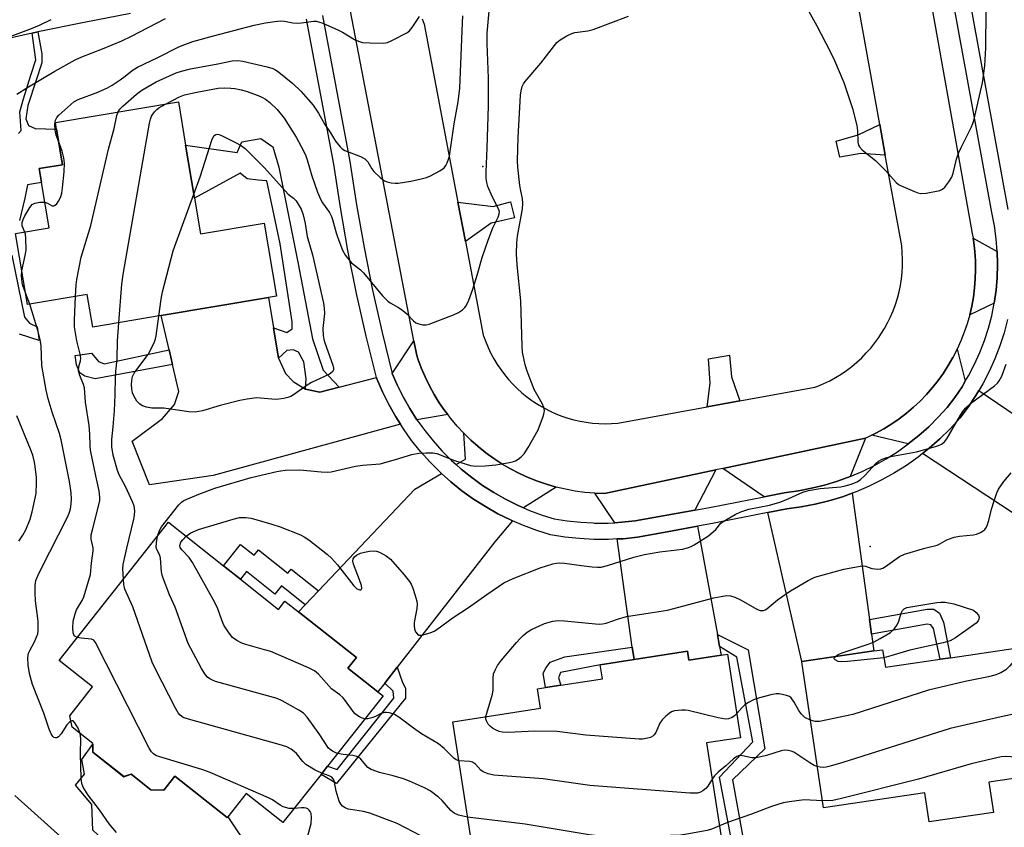
# Model space of a CAD drawing. Units: inches. Extents: x 1303764 to 1309764, y 533448 to 537448.
# Drawn here: x 1307405 to 1307671, y 535110 to 535328 of the extents above; entities that cross this region are included whole.
import ezdxf

# ---------------------------------------------------------------- set-up
doc = ezdxf.new("R2010")
doc.units = ezdxf.units.IN
doc.header["$MEASUREMENT"] = 0
for name, color, linetype in [('BLDG-Footprint', 5, 'Continuous'), ('CULTRL-Pad', 6, 'Continuous'), ('ELEV-Spot Elevation', 7, 'Continuous'), ('TRANS-Driveway', 251, 'Continuous'), ('TRANS-Non Street Sidewalk', 7, 'Continuous'), ('TRANS-Road', 130, 'Continuous'), ('TRANS-Street Sidewalk', 7, 'Continuous'), ('Undefined', 1, 'Continuous')]:
    doc.layers.add(name, color=color, linetype=linetype)

msp = doc.modelspace()

# ---------------------------------------------------------------- linework, layer by layer
at = {"layer": 'BLDG-Footprint'}
for points, elevation in [([(1307452.29, 535279.6), (1307453.91, 535269.94), (1307471.14, 535272.83), (1307474.44, 535253.14), (1307472.24, 535252.77), (1307443.27, 535247.91), (1307424.83, 535244.82), (1307423.36, 535253.61), (1307407.22, 535250.91), (1307404.02, 535270.06), (1307413.09, 535271.58), (1307411.04, 535283.81), (1307410.41, 535287.56), (1307416.66, 535288.6), (1307415.06, 535298.2), (1307414.75, 535300.01), (1307447.94, 535305.57), (1307449.9, 535293.86)], 439.37), ([(1307464.7, 535176.8), (1307474.95, 535168.69), (1307476.71, 535170.93), (1307480.37, 535168.03), (1307495.99, 535155.68), (1307493.72, 535152.82), (1307501.79, 535146.44), (1307503.18, 535145.34), (1307488.21, 535126.41), (1307486.44, 535124.18), (1307476.16, 535111.19), (1307466.25, 535119.03), (1307461.27, 535112.74), (1307461.11, 535112.53), (1307446.96, 535123.73), (1307443.98, 535119.96), (1307440.49, 535120.04), (1307435.21, 535124.22), (1307433.2, 535123.58), (1307424.84, 535130.19), (1307424.87, 535132.33), (1307424.87, 535132.51), (1307419.32, 535136.9), (1307418.64, 535140.02), (1307424.81, 535147.81), (1307415.8, 535154.95), (1307445.26, 535192.18), (1307460.1, 535180.43)], 440.62), ([(1307673.85, 535158.25), (1307678.91, 535123.88), (1307666.69, 535122.08), (1307667.89, 535113.93), (1307650.57, 535111.38), (1307649.41, 535119.25), (1307622, 535115.21), (1307616.2, 535154.53), (1307616.19, 535154.6), (1307635.66, 535157.47), (1307637.98, 535157.81), (1307638.74, 535153.08), (1307653.52, 535155.25), (1307656.3, 535155.66)], 444.18)]:
    msp.add_lwpolyline(points, close=True, dxfattribs=dict(at, elevation=elevation))
at = {"layer": 'BLDG-Footprint', "elevation": 444.19}
msp.add_lwpolyline([(1307528.92, 535093.9), (1307522.03, 535138.39), (1307545.68, 535142.05), (1307544.87, 535147.27), (1307547.01, 535147.6), (1307551.12, 535148.24), (1307562.36, 535149.98), (1307561.78, 535153.75), (1307570.9, 535155.17), (1307585.31, 535157.4), (1307585.69, 535155), (1307594.4, 535156.35), (1307596.15, 535156.62), (1307599.64, 535134.08), (1307590.48, 535132.66), (1307596.73, 535092.36)], dxfattribs=at)
at = {"layer": 'CULTRL-Pad'}
msp.add_lwpolyline([(1307424.84, 535130.19), (1307433.2, 535123.57), (1307435.21, 535124.22), (1307440.49, 535120.04), (1307443.98, 535119.96), (1307446.96, 535123.73), (1307461.11, 535112.53), (1307461.27, 535112.74), (1307466.14, 535105.44), (1307458.97, 535096.29), (1307445.84, 535095.62), (1307439.7, 535095.3), (1307424.87, 535109.14), (1307424.62, 535116.06), (1307420.17, 535121.26), (1307422.64, 535124.22), (1307421.9, 535128.17), (1307424.87, 535132.33)], close=True, dxfattribs=at)
at = {"layer": 'ELEV-Spot Elevation'}
for p in [(1307530.07, 535288.15, 439.82), (1307634.65, 535185.69, 445.59)]:
    msp.add_point(p, dxfattribs=at)
at = {"layer": 'TRANS-Driveway'}
for points in [[(1307668.92, 535265.2), (1307669.01, 535261.72), (1307668.91, 535258.23), (1307668.61, 535254.76), (1307668.12, 535251.32), (1307661.48, 535248.12), (1307662.04, 535250.51), (1307662.48, 535252.93), (1307662.8, 535255.37), (1307662.99, 535257.82), (1307663.07, 535260.28), (1307663.03, 535262.74), (1307662.86, 535265.19), (1307662.58, 535267.63), (1307662.38, 535268.85)], [(1307473.6, 535244.61), (1307474.97, 535236.45), (1307476.85, 535232.34), (1307478.9, 535230.12), (1307482.21, 535228.05), (1307486.15, 535227.25), (1307491.37, 535228.61), (1307501.41, 535231.22), (1307501.48, 535230.91), (1307503, 535227.39), (1307504.7, 535223.95), (1307506.59, 535220.6), (1307507.86, 535218.62), (1307457.35, 535204.77), (1307440.13, 535202.31), (1307435.49, 535214.04), (1307443.7, 535220.13), (1307446.86, 535223.94), (1307448.09, 535227.42), (1307446.36, 535234.77), (1307445.44, 535238.68), (1307443.27, 535247.91), (1307472.24, 535252.77)], [(1307520.65, 535221.21), (1307512.32, 535219.84), (1307510.38, 535222.88), (1307508.61, 535226.01), (1307507.01, 535229.24), (1307505.68, 535232.33), (1307511.51, 535241.15), (1307512.28, 535237.16), (1307512.57, 535236.3), (1307513.49, 535233.82), (1307514.53, 535231.39), (1307515.69, 535229.01), (1307516.97, 535226.69), (1307518.36, 535224.44), (1307519.85, 535222.26)], [(1307660.3, 535230.21), (1307659.41, 535228.72), (1307657.46, 535225.83), (1307655.4, 535223.11), (1307653.02, 535220.49), (1307650.45, 535217.95), (1307647.74, 535215.56), (1307644.91, 535213.31), (1307635.09, 535215.68), (1307636.19, 535216.23), (1307638.34, 535217.42), (1307640.43, 535218.72), (1307642.46, 535220.12), (1307644.41, 535221.61), (1307646.28, 535223.2), (1307648.08, 535224.88), (1307649.79, 535226.65), (1307651.41, 535228.49), (1307652.94, 535230.42), (1307654.38, 535232.42), (1307655.71, 535234.48), (1307656.94, 535236.61), (1307656.99, 535236.7), (1307658.11, 535238.89)], [(1307686.89, 535212.17), (1307689.63, 535210.31), (1307694.04, 535207.32), (1307692.7, 535205.42), (1307699.42, 535202.79), (1307687.19, 535185.44), (1307648.79, 535210.75), (1307650.58, 535212.17), (1307653.46, 535214.73), (1307656.21, 535217.43), (1307658.8, 535220.29), (1307661.05, 535223.26), (1307663.14, 535226.35), (1307663.96, 535227.73)], [(1307549.87, 535201.69), (1307541.07, 535196.09), (1307539.42, 535196.8), (1307536.19, 535198.4), (1307533.06, 535200.18), (1307530.03, 535202.12), (1307527.1, 535204.22), (1307524.3, 535206.48), (1307522.89, 535207.74), (1307525.4, 535209.25), (1307524.96, 535216.19), (1307526.85, 535214.34), (1307528.83, 535212.59), (1307530.9, 535210.93), (1307533.05, 535209.38), (1307535.26, 535207.94), (1307535.32, 535207.9), (1307537.61, 535206.58), (1307539.96, 535205.36), (1307542.37, 535204.26), (1307544.82, 535203.28), (1307547.33, 535202.42)], [(1307629.19, 535204.5), (1307625.79, 535203.26), (1307622.33, 535202.21), (1307618.82, 535201.34), (1307615.27, 535200.67), (1307611.44, 535200.15), (1307606.05, 535199.09), (1307594.85, 535206.7), (1307633.39, 535214.87)], [(1307538.1, 535192.56), (1307533.38, 535186.95), (1307507.02, 535153.15), (1307503.64, 535148.82), (1307501.79, 535146.44), (1307493.72, 535152.82), (1307495.99, 535155.68), (1307480.37, 535168.03), (1307482.19, 535169.96), (1307485.78, 535173.72), (1307511.8, 535201.09), (1307518.93, 535205.37), (1307521.44, 535203.11), (1307524.43, 535200.71), (1307527.55, 535198.46), (1307530.78, 535196.4), (1307534.12, 535194.5), (1307537.56, 535192.8)], [(1307587.28, 535195.47), (1307571.25, 535192.55), (1307567.62, 535192.17), (1307565.77, 535192.07), (1307560.31, 535200.02), (1307562.95, 535199.93), (1307592.99, 535206.3)], [(1307634.49, 535165.96), (1307635.03, 535162.04), (1307635.66, 535157.47), (1307616.19, 535154.6), (1307607.03, 535194.78), (1307612.16, 535195.79), (1307615.98, 535196.31), (1307619.77, 535197.03), (1307623.51, 535197.95), (1307627.19, 535199.07), (1307629.8, 535200.02)], [(1307593.4, 535161.88), (1307593.97, 535158.72), (1307594.4, 535156.35), (1307585.69, 535155), (1307585.31, 535157.4), (1307570.9, 535155.17), (1307570.43, 535158.52), (1307566.38, 535187.68), (1307567.96, 535187.76), (1307571.88, 535188.17), (1307579.81, 535189.62), (1307588.07, 535191.12)]]:
    msp.add_lwpolyline(points, close=True, dxfattribs=at)
at = {"layer": 'TRANS-Non Street Sidewalk'}
for points in [[(1307404.78, 535297.06), (1307405.5, 535297.89), (1307405.16, 535302.87), (1307406.12, 535306.42), (1307408.16, 535312.81), (1307409.47, 535316.95), (1307408.52, 535324.09), (1307410.06, 535324.43), (1307411.14, 535318.49), (1307411.13, 535316.11), (1307409.58, 535311.38), (1307407.3, 535304.63), (1307406.81, 535300.96), (1307407.52, 535299.18), (1307409.29, 535298.35), (1307415.06, 535298.2), (1307416.66, 535288.6), (1307410.41, 535287.56), (1307411.04, 535283.81), (1307407.26, 535283.18), (1307406.5, 535279.63), (1307405.05, 535273.59)], [(1307403.01, 535264.24), (1307406.38, 535247.51), (1307407.8, 535245.85), (1307409.81, 535244.89), (1307410.39, 535241.22), (1307405.06, 535242.9)]]:
    msp.add_lwpolyline(points, dxfattribs=at)
for points in [[(1307638.71, 535291.21), (1307632.09, 535291.65), (1307626.43, 535290.63), (1307625.41, 535294.95), (1307631.36, 535296.71), (1307637.23, 535299.43)], [(1307491.37, 535228.61), (1307486.15, 535227.25), (1307482.21, 535228.05), (1307482.4, 535230.91), (1307481.79, 535235.49), (1307480.38, 535238.02), (1307478.96, 535238.66), (1307477.22, 535238.51), (1307474.97, 535236.45), (1307473.6, 535244.61), (1307477.24, 535243.4), (1307478.66, 535244.34), (1307478.67, 535246.24), (1307475.42, 535267.24), (1307471.85, 535284.3), (1307469.48, 535284.47), (1307466.49, 535284.8), (1307464.6, 535286.38), (1307452.29, 535279.6), (1307449.9, 535293.86), (1307463.83, 535291.91), (1307465.1, 535294.75), (1307470.16, 535295.67), (1307473.46, 535293.45), (1307475.02, 535287.92), (1307480.3, 535261.85), (1307484.18, 535241.63), (1307486.99, 535233.25)], [(1307525.43, 535267.89), (1307523.4, 535278.54), (1307532.85, 535277.33), (1307537.61, 535278.65), (1307538.64, 535274.33), (1307532.39, 535272.87)], [(1307446.36, 535234.77), (1307425.51, 535230.83), (1307422.66, 535231.55), (1307421.37, 535232.5), (1307420.42, 535234.64), (1307420.08, 535237.13), (1307424.46, 535237.82), (1307426.35, 535235.56), (1307427.89, 535234.96), (1307445.44, 535238.68)], [(1307599.5, 535224.92), (1307590.61, 535223.3), (1307591.44, 535229.69), (1307591.02, 535236.23), (1307596.67, 535237.25), (1307597.24, 535231.45)], [(1307485.78, 535173.72), (1307482.19, 535169.96), (1307475.78, 535175.03), (1307474.01, 535172.8), (1307466.34, 535178.87), (1307464.7, 535176.8), (1307460.1, 535180.43), (1307464.69, 535186.23), (1307468.43, 535183.27), (1307469.58, 535184.72), (1307477.48, 535178.47), (1307478.37, 535179.58)], [(1307635.03, 535162.04), (1307634.49, 535165.96), (1307649.99, 535168.76), (1307651.85, 535168.75), (1307653.33, 535167.63), (1307654.44, 535165.28), (1307656.3, 535155.66), (1307653.51, 535155.25), (1307651.71, 535163.56), (1307650.97, 535164.55), (1307649.98, 535164.68)], [(1307593.97, 535158.72), (1307593.4, 535161.88), (1307601.67, 535157.76), (1307606.16, 535131.07), (1307597.45, 535122.74), (1307603.03, 535091.93), (1307601.44, 535088.78), (1307596.53, 535084.85), (1307577.08, 535081.45), (1307575.12, 535082.88), (1307575.8, 535085.92), (1307577.57, 535084.92), (1307594.8, 535088.17), (1307598.44, 535090.21), (1307599.87, 535092.26), (1307593.97, 535123.4), (1307603, 535132.99), (1307598.69, 535155.84)], [(1307570.9, 535155.17), (1307561.78, 535153.75), (1307551.02, 535151.64), (1307550.54, 535150.23), (1307551.13, 535148.24), (1307547.01, 535147.6), (1307546.41, 535151.49), (1307547.12, 535152.84), (1307548.31, 535154.43), (1307552.22, 535155.9), (1307570.43, 535158.52)], [(1307503.64, 535148.82), (1307507.02, 535153.15), (1307508.44, 535148.98), (1307509.23, 535147.4), (1307509.22, 535144.72), (1307490.66, 535121.74), (1307486.44, 535124.18), (1307488.21, 535126.41), (1307490.84, 535125.53), (1307506.06, 535144.73), (1307505.91, 535146.62)]]:
    msp.add_lwpolyline(points, close=True, dxfattribs=at)
at = {"layer": 'TRANS-Road'}
for points in [[(1307645.11, 535365.44, 0), (1307662.18, 535270.06, 0), (1307662.38, 535268.85, 0), (1307662.58, 535267.63, 0), (1307662.86, 535265.19, 0), (1307663.03, 535262.74, 0), (1307663.07, 535260.28, 0), (1307662.99, 535257.82, 0), (1307662.8, 535255.37, 0), (1307662.48, 535252.93, 0), (1307662.04, 535250.51, 0), (1307661.48, 535248.12, 0), (1307660.81, 535245.75, 0), (1307660.03, 535243.42, 0), (1307659.12, 535241.13, 0), (1307658.11, 535238.89, 0), (1307656.99, 535236.7, 0), (1307656.94, 535236.61, 0), (1307655.71, 535234.48, 0), (1307654.38, 535232.42, 0), (1307652.94, 535230.42, 0), (1307651.41, 535228.49, 0), (1307649.79, 535226.65, 0), (1307648.08, 535224.88, 0), (1307646.28, 535223.2, 0), (1307644.41, 535221.61, 0), (1307642.46, 535220.12, 0), (1307640.43, 535218.72, 0), (1307638.34, 535217.42, 0), (1307636.19, 535216.23, 0), (1307635.09, 535215.68, 0), (1307633.99, 535215.14, 0), (1307633.39, 535214.87, 0), (1307594.85, 535206.7, 0), (1307592.99, 535206.3, 0), (1307562.95, 535199.93, 0), (1307560.31, 535200.02, 0), (1307557.67, 535200.24, 0), (1307555.05, 535200.6, 0), (1307552.45, 535201.08, 0), (1307549.87, 535201.69, 0), (1307547.33, 535202.42, 0), (1307544.82, 535203.28, 0), (1307542.37, 535204.26, 0), (1307539.96, 535205.36, 0), (1307537.61, 535206.58, 0), (1307535.32, 535207.9, 0), (1307535.26, 535207.94, 0), (1307533.05, 535209.38, 0), (1307530.9, 535210.93, 0), (1307528.83, 535212.59, 0), (1307526.85, 535214.34, 0), (1307524.96, 535216.19, 0), (1307523.16, 535218.13, 0), (1307521.45, 535220.15, 0), (1307520.65, 535221.21, 0), (1307519.85, 535222.26, 0), (1307518.36, 535224.44, 0), (1307516.97, 535226.69, 0), (1307515.69, 535229.01, 0), (1307514.53, 535231.39, 0), (1307513.49, 535233.82, 0), (1307512.57, 535236.3, 0), (1307512.28, 535237.16, 0), (1307511.51, 535241.15, 0), (1307494.43, 535330.06, 0)], [(1307513.74, 535328, 0), (1307514.27, 535326.56, 0), (1307523.4, 535278.54, 0), (1307525.43, 535267.89, 0), (1307530.23, 535242.67, 0), (1307530.3, 535242.46, 0), (1307530.88, 535240.85, 0), (1307531.54, 535239.28, 0), (1307532.27, 535237.74, 0), (1307533.08, 535236.24, 0), (1307533.97, 535234.78, 0), (1307534.92, 535233.37, 0), (1307535.95, 535232.01, 0), (1307537.03, 535230.69, 0), (1307538.18, 535229.43, 0), (1307539.4, 535228.23, 0), (1307540.66, 535227.09, 0), (1307541.99, 535226.01, 0), (1307543.36, 535225.01, 0), (1307543.83, 535224.68, 0), (1307545.27, 535223.77, 0), (1307546.75, 535222.92, 0), (1307548.28, 535222.15, 0), (1307549.83, 535221.45, 0), (1307551.42, 535220.83, 0), (1307553.04, 535220.29, 0), (1307554.68, 535219.83, 0), (1307556.34, 535219.45, 0), (1307558.02, 535219.15, 0), (1307559.71, 535218.94, 0), (1307561.41, 535218.81, 0), (1307563.12, 535218.76, 0), (1307564.82, 535218.79, 0), (1307566.52, 535218.91, 0), (1307590.61, 535223.3, 0), (1307599.5, 535224.92, 0), (1307619.7, 535228.6, 0), (1307620.46, 535228.89, 0), (1307622.1, 535229.59, 0), (1307623.71, 535230.36, 0), (1307625.27, 535231.22, 0), (1307626.79, 535232.14, 0), (1307628.26, 535233.15, 0), (1307629.68, 535234.22, 0), (1307631.04, 535235.36, 0), (1307632.35, 535236.57, 0), (1307633.59, 535237.84, 0), (1307634.78, 535239.17, 0), (1307635.89, 535240.56, 0), (1307636.94, 535242, 0), (1307637.55, 535242.91, 0), (1307638.49, 535244.43, 0), (1307639.34, 535245.99, 0), (1307640.12, 535247.59, 0), (1307640.81, 535249.23, 0), (1307641.43, 535250.9, 0), (1307641.96, 535252.6, 0), (1307642.41, 535254.32, 0), (1307642.77, 535256.06, 0), (1307643.05, 535257.82, 0), (1307643.24, 535259.59, 0), (1307643.34, 535261.37, 0), (1307643.36, 535263.15, 0), (1307643.29, 535264.93, 0), (1307643.13, 535266.7, 0), (1307638.71, 535291.21, 0), (1307637.23, 535299.43, 0), (1307627.05, 535355.91, 0)]]:
    msp.add_polyline3d(points, dxfattribs=at)
at = {"layer": 'TRANS-Street Sidewalk'}
for points in [[(1307737.76, 535383.41), (1307668.91, 535373.23), (1307667.2, 535372.86), (1307665.54, 535372.29), (1307663.97, 535371.52), (1307662.49, 535370.58), (1307661.13, 535369.47), (1307659.92, 535368.21), (1307658.86, 535366.82), (1307657.97, 535365.3), (1307657.27, 535363.7), (1307656.76, 535362.02), (1307656.45, 535360.3), (1307671.77, 535276.51)], [(1307486.86, 535328.88), (1307494.22, 535289.49), (1307496.01, 535277.8), (1307498.05, 535266.28), (1307500.36, 535254.8), (1307502.92, 535243.39), (1307505.68, 535232.33), (1307507.01, 535229.24), (1307508.61, 535226.01), (1307510.38, 535222.88), (1307512.32, 535219.84), (1307514.42, 535216.92), (1307516.67, 535214.11), (1307519.07, 535211.43), (1307521.62, 535208.88), (1307522.89, 535207.74), (1307524.3, 535206.48), (1307527.1, 535204.22), (1307530.03, 535202.12), (1307533.06, 535200.18), (1307536.19, 535198.4), (1307539.42, 535196.8), (1307541.07, 535196.09), (1307542.73, 535195.38), (1307546.1, 535194.14), (1307549.36, 535193.13), (1307552.83, 535192.57), (1307556.52, 535192.18), (1307559.87, 535192), (1307560.21, 535191.98), (1307563.92, 535191.98), (1307565.77, 535192.07), (1307567.62, 535192.17), (1307571.25, 535192.55), (1307587.28, 535195.47), (1307591.23, 535196.18), (1307606.05, 535199.09), (1307611.44, 535200.15), (1307615.27, 535200.67), (1307618.82, 535201.34), (1307622.33, 535202.21), (1307625.79, 535203.26), (1307629.19, 535204.5), (1307632.51, 535205.92), (1307635.76, 535207.51), (1307638.91, 535209.28), (1307641.96, 535211.21), (1307644.91, 535213.31), (1307647.74, 535215.56), (1307650.45, 535217.95), (1307653.02, 535220.49), (1307655.4, 535223.11), (1307657.46, 535225.83), (1307659.41, 535228.72), (1307660.3, 535230.21), (1307661.19, 535231.71), (1307662.8, 535234.8), (1307664.23, 535237.97), (1307665.49, 535241.22), (1307666.55, 535244.53), (1307667.43, 535247.9), (1307668.12, 535251.32), (1307668.61, 535254.76), (1307668.91, 535258.23), (1307669.01, 535261.72), (1307668.92, 535265.2), (1307668.63, 535268.67), (1307668.14, 535272.11), (1307667.43, 535275.69), (1307651.96, 535360.29)], [(1307435.02, 535329.38), (1307422.52, 535327.01), (1307410.06, 535324.43), (1307408.52, 535324.09), (1307397.64, 535321.65), (1307385.27, 535318.67), (1307373.14, 535315.54), (1307367, 535313.28), (1307360.78, 535310.76), (1307354.65, 535308.06), (1307348.61, 535305.16), (1307342.66, 535302.08), (1307336.81, 535298.81), (1307331.06, 535295.36), (1307325.43, 535291.73), (1307323.73, 535290.56), (1307319.91, 535287.93), (1307314.51, 535283.96), (1307309.24, 535279.82), (1307304.1, 535275.52), (1307299.22, 535271.17), (1307276.28, 535245.9), (1307255.06, 535222.29)], [(1307671.73, 535246.91), (1307670.79, 535243.3), (1307669.65, 535239.75), (1307668.31, 535236.27), (1307666.77, 535232.87), (1307665.05, 535229.56), (1307663.96, 535227.73), (1307663.14, 535226.35), (1307661.05, 535223.26), (1307658.8, 535220.29), (1307656.21, 535217.43), (1307653.46, 535214.73), (1307650.58, 535212.17), (1307648.79, 535210.75), (1307647.57, 535209.77), (1307644.43, 535207.54), (1307641.17, 535205.48), (1307637.81, 535203.6), (1307634.35, 535201.9), (1307630.81, 535200.39), (1307629.8, 535200.02), (1307627.19, 535199.07), (1307623.51, 535197.95), (1307619.77, 535197.03), (1307615.98, 535196.31), (1307612.16, 535195.79), (1307607.03, 535194.78), (1307592.05, 535191.84), (1307588.07, 535191.12), (1307579.81, 535189.62), (1307571.88, 535188.17), (1307567.96, 535187.76), (1307566.38, 535187.68), (1307564.03, 535187.56), (1307560.09, 535187.57), (1307556.16, 535187.78), (1307552.25, 535188.2), (1307548.36, 535188.82), (1307544.69, 535189.95), (1307541.09, 535191.28), (1307538.1, 535192.56), (1307537.56, 535192.8), (1307534.12, 535194.5), (1307530.78, 535196.4), (1307527.55, 535198.46), (1307524.43, 535200.71), (1307521.44, 535203.11), (1307518.93, 535205.37), (1307518.58, 535205.68), (1307515.87, 535208.39), (1307513.3, 535211.25), (1307510.9, 535214.25), (1307508.66, 535217.37), (1307507.86, 535218.62), (1307506.59, 535220.6), (1307504.7, 535223.95), (1307503, 535227.39), (1307501.48, 535230.91), (1307501.41, 535231.22), (1307498.63, 535242.37), (1307496.04, 535253.88), (1307493.72, 535265.46), (1307491.66, 535277.08), (1307489.87, 535288.75), (1307482.55, 535327.9)]]:
    msp.add_lwpolyline(points, dxfattribs=at)
at = {"layer": 'Undefined'}
msp.add_line((1307407.89, 535251.02, 436), (1307406.69, 535254.1, 436), dxfattribs=at)
for points, elevation in [([(1307444.45, 535304.98), (1307448.29, 535306.97), (1307449.63, 535307.45), (1307452.95, 535308.22), (1307457.24, 535309.02), (1307458.67, 535309.23), (1307460.36, 535309.31), (1307462.06, 535309.3), (1307463.19, 535309.18), (1307464.85, 535308.82), (1307466.2, 535308.42), (1307469.44, 535307.29), (1307470.49, 535306.85), (1307471.42, 535306.3), (1307472.61, 535305.38), (1307474.64, 535303.53), (1307476.47, 535301.21), (1307479.74, 535296.03), (1307481.7, 535292.36), (1307482.34, 535291), (1307482.71, 535289.98), (1307484, 535285.6), (1307485.48, 535281.21), (1307486.31, 535279.35), (1307486.85, 535278.32), (1307488.72, 535275.71), (1307489.29, 535274.68), (1307489.57, 535273.86), (1307490.51, 535270.25), (1307490.95, 535268.88), (1307492.22, 535265.58), (1307493.09, 535264.11), (1307494.7, 535262.15), (1307497.06, 535260.24), (1307497.89, 535259.45), (1307503.02, 535253.27), (1307504.45, 535251.79), (1307505.13, 535251.33), (1307507.33, 535250.13), (1307508.51, 535249.33), (1307509.61, 535248.42), (1307511.38, 535246.53), (1307512.03, 535246.02), (1307512.81, 535245.69), (1307513.94, 535245.45), (1307514.8, 535245.43), (1307515.62, 535245.6), (1307522.18, 535248.15), (1307523.52, 535248.74), (1307524.66, 535249.51), (1307525.25, 535250.08), (1307525.57, 535250.52), (1307526.3, 535252.09), (1307527.45, 535255.09), (1307528.6, 535258.85), (1307529.89, 535263.57), (1307531.54, 535268.29), (1307532.84, 535271.6), (1307534.22, 535274.45), (1307534.55, 535275.41), (1307534.58, 535275.93), (1307534.37, 535276.71), (1307532.61, 535280.06), (1307531.45, 535282.71), (1307531.14, 535283.79), (1307530.97, 535284.9), (1307530.98, 535286.67), (1307531.3, 535293.19), (1307531.62, 535304.51), (1307531.59, 535311.93), (1307531.24, 535321.27), (1307531.29, 535324.12), (1307531.9, 535331.04)], 440), ([(1307617.1, 535331.76), (1307620.24, 535326.04), (1307623.85, 535319.19), (1307625.03, 535316.77), (1307627.48, 535310.81), (1307629.89, 535303.77), (1307631, 535299.18), (1307631.17, 535297.72), (1307631.28, 535294.67), (1307631.48, 535293.91), (1307631.74, 535293.44), (1307632.51, 535292.62), (1307636.12, 535289.67), (1307638.81, 535286.97), (1307641.66, 535283.81), (1307642.29, 535283.27), (1307642.79, 535282.97), (1307646.62, 535281.36), (1307647.46, 535281.07), (1307648.3, 535280.89), (1307649.71, 535280.97), (1307653.39, 535281.69), (1307654.15, 535282.02), (1307654.79, 535282.57), (1307655.89, 535283.96), (1307656.66, 535285.22), (1307657.04, 535286.33), (1307657.95, 535290.09), (1307658.47, 535291.72), (1307659.14, 535293.25), (1307661.87, 535298.63), (1307662.33, 535299.73), (1307662.59, 535300.56), (1307664.97, 535310.72), (1307665.6, 535315.25), (1307665.87, 535320.14), (1307665.91, 535330.33)], 442), ([(1307401.14, 535322.67), (1307408.27, 535325.32), (1307410.44, 535326.26), (1307413.66, 535327.81)], 432), ([(1307404.32, 535307.62), (1307407.5, 535309.59), (1307414.61, 535313.82), (1307420.11, 535316.88), (1307421.88, 535317.69), (1307427.44, 535319.84), (1307432.68, 535322.07), (1307435.32, 535323.33), (1307444.47, 535328.02)], 434), ([(1307415.59, 535295), (1307414.98, 535296.58), (1307414.67, 535297.95), (1307414.59, 535299.58), (1307414.78, 535300.63), (1307415.15, 535301.36), (1307415.68, 535302), (1307419.73, 535305.55), (1307420.88, 535306.21), (1307426.19, 535308.19), (1307428.84, 535309.39), (1307430.12, 535310.08), (1307432.26, 535311.48), (1307433.63, 535312.47), (1307435.46, 535314.01), (1307436.91, 535314.96), (1307442.4, 535317.51), (1307448.09, 535320.37), (1307449.7, 535321.07), (1307451.86, 535321.81), (1307457.41, 535323.35), (1307468.37, 535326.22), (1307471.49, 535326.89), (1307474.02, 535327.26), (1307475.42, 535327.38), (1307476.56, 535327.3), (1307478.86, 535326.92), (1307480.02, 535326.8), (1307481.19, 535326.87), (1307484.39, 535327.31), (1307485.25, 535327.3), (1307485.8, 535327.18), (1307486.89, 535326.8), (1307491.19, 535324.93), (1307492.24, 535324.4), (1307495.5, 535322.39), (1307496.53, 535321.93), (1307497.61, 535321.62), (1307499.6, 535321.45), (1307503.32, 535321.37), (1307504.41, 535321.61), (1307505.73, 535322.2), (1307509.6, 535324.2), (1307510.28, 535324.7), (1307511.04, 535325.59), (1307512.97, 535328.62)], 436), ([(1307431.66, 535302.84), (1307432.18, 535303.58), (1307432.97, 535304.41), (1307436.67, 535307.69), (1307438.09, 535308.72), (1307441.95, 535310.93), (1307447.39, 535313.42), (1307448.76, 535313.86), (1307451.26, 535314.47), (1307458.61, 535315.79), (1307462.43, 535316.64), (1307463.98, 535316.77), (1307465.34, 535316.59), (1307471.94, 535315.06), (1307473.42, 535314.55), (1307474.12, 535314.19), (1307475.03, 535313.57), (1307478.86, 535310.52), (1307480.99, 535308.47), (1307484.29, 535304.69), (1307485.76, 535302.49), (1307487.5, 535299.5), (1307489.03, 535297.2), (1307490.37, 535294.97), (1307491.58, 535293.41), (1307492.19, 535292.86), (1307492.9, 535292.45), (1307497.07, 535290.81), (1307498.27, 535290.2), (1307499.03, 535289.41), (1307500.19, 535287.49), (1307500.72, 535286.81), (1307502.42, 535285.19), (1307503.56, 535284.3), (1307504.31, 535283.97), (1307505.37, 535283.72), (1307506.47, 535283.62), (1307507.3, 535283.67), (1307510.65, 535284.2), (1307513.5, 535284.78), (1307514.9, 535285.16), (1307515.95, 535285.61), (1307518.51, 535286.93), (1307519.64, 535287.74), (1307520.1, 535288.38), (1307520.46, 535289.09), (1307520.86, 535290.1), (1307521.08, 535290.9), (1307521.41, 535292.84), (1307522.34, 535299.69), (1307523.45, 535305.61), (1307523.88, 535309.24), (1307524.6, 535326.85), (1307524.75, 535328.81)], 438), ([(1307442.3, 535188.44), (1307442.84, 535190.01), (1307443.42, 535190.97), (1307448.06, 535196.85), (1307448.79, 535197.59), (1307449.46, 535198.02), (1307453.44, 535199.75), (1307457.82, 535201.34), (1307467.58, 535204.22), (1307474.49, 535205.9), (1307475.6, 535206.1), (1307476.74, 535206.2), (1307480.76, 535206.31), (1307486.46, 535205.75), (1307488.08, 535205.72), (1307489.15, 535205.8), (1307495.72, 535207.33), (1307497.64, 535207.58), (1307501.2, 535207.83), (1307502.37, 535207.99), (1307506.55, 535209.08), (1307510.96, 535210.5), (1307512.8, 535210.83), (1307514.84, 535210.94), (1307516.58, 535210.91), (1307517.69, 535210.7), (1307522.47, 535208.86), (1307526.81, 535207.46), (1307528.21, 535207.28), (1307530.75, 535207.38), (1307533.58, 535207.69), (1307537.3, 535208.32), (1307538.41, 535208.58), (1307538.94, 535208.77), (1307539.63, 535209.17), (1307540.47, 535209.84), (1307541.23, 535210.61), (1307542.37, 535212.35), (1307545.02, 535217.08), (1307546.49, 535220.97), (1307546.7, 535221.8), (1307546.75, 535222.36), (1307546.59, 535223.15), (1307546.16, 535224.18), (1307543.97, 535228.03), (1307542.11, 535232.97), (1307541.56, 535234.64), (1307541.15, 535236.35), (1307540.84, 535238.08), (1307540.69, 535239.55), (1307540.4, 535251.88), (1307539.34, 535261.61), (1307539.17, 535264.56), (1307539.27, 535267.51), (1307539.46, 535269.38), (1307540.78, 535276.69), (1307540.93, 535278.15), (1307540.8, 535279.53), (1307540.35, 535281.56), (1307540.13, 535282.99), (1307539.57, 535287.92), (1307539.47, 535289.68), (1307539.64, 535295.94), (1307540.27, 535307.4), (1307540.45, 535308.56), (1307540.74, 535309.67), (1307541.09, 535310.43), (1307541.57, 535311.1), (1307545.72, 535315.99), (1307550.09, 535321.58), (1307550.97, 535322.34), (1307552.77, 535323.36), (1307554.1, 535324), (1307554.94, 535324.26), (1307558.47, 535324.73), (1307559.89, 535325.06), (1307569.39, 535328.66)], 442), ([(1307420.2, 535253.08), (1307420.36, 535256.22), (1307420.51, 535257.68), (1307421.76, 535263.67), (1307424.28, 535272.19), (1307429.11, 535292.82), (1307430.66, 535298.4), (1307431.32, 535301.87), (1307431.66, 535302.84)], 438), ([(1307431.87, 535246), (1307432.73, 535256.36), (1307433.04, 535259.02), (1307440.14, 535299.8), (1307440.4, 535300.9), (1307440.69, 535301.69), (1307441.51, 535302.89), (1307442.13, 535303.52), (1307442.7, 535303.96), (1307444.45, 535304.98)], 440), ([(1307411.93, 535278.48), (1307412.64, 535278.27), (1307413.93, 535277.52), (1307414.32, 535277.52), (1307414.53, 535277.61), (1307415.12, 535278.09), (1307415.64, 535278.75), (1307416.13, 535279.82), (1307416.47, 535280.96), (1307416.69, 535282.34), (1307417.12, 535286.72), (1307417.25, 535289.04), (1307417.04, 535290.5), (1307416.63, 535292.24), (1307415.59, 535295)], 436), ([(1307452.12, 535280.65), (1307453.82, 535285.31), (1307457.11, 535295.5), (1307457.63, 535296.46), (1307458.08, 535296.78), (1307458.48, 535296.84), (1307458.98, 535296.74), (1307459.75, 535296.42), (1307463.71, 535294.39), (1307465, 535293.69), (1307465.94, 535293), (1307471.15, 535287.77), (1307477.53, 535280.64), (1307478.97, 535279.59), (1307479.7, 535278.84), (1307481.06, 535276.67), (1307481.66, 535275.06), (1307482.18, 535272.78), (1307482.73, 535269.27), (1307484.1, 535264.33), (1307487.13, 535251.29), (1307487.33, 535249.93), (1307487.4, 535248.52), (1307486.91, 535244.45), (1307487.02, 535242.53), (1307487.21, 535241.44), (1307487.45, 535240.6), (1307489.65, 535234.53), (1307489.81, 535233.74), (1307489.77, 535233.28), (1307489.5, 535232.74), (1307488.73, 535232.13), (1307483.87, 535229.92), (1307482.4, 535228.97), (1307479.29, 535226.75), (1307478.3, 535226.15), (1307477.52, 535225.85), (1307476.44, 535225.59), (1307475.07, 535225.38), (1307474.23, 535225.33), (1307469.07, 535225.72), (1307466.49, 535225.43), (1307464.5, 535225.06), (1307459.18, 535223.65), (1307454.44, 535222.2), (1307452.5, 535221.92), (1307450.8, 535221.94), (1307444.02, 535222.94), (1307440.8, 535222.96), (1307439.36, 535223.21), (1307438.27, 535223.61), (1307437.54, 535224.04), (1307436.76, 535224.88), (1307435.98, 535226.12), (1307435.58, 535227.08), (1307435.36, 535228.16), (1307435.3, 535229.3), (1307435.39, 535230.46), (1307435.61, 535231.49), (1307436.03, 535232.42), (1307436.7, 535233.41), (1307439.78, 535237.44), (1307440.63, 535238.98), (1307441.49, 535240.84), (1307441.78, 535241.66), (1307441.98, 535242.51), (1307442.68, 535247.81)], 442), ([(1307442.68, 535247.81), (1307443.28, 535252.4), (1307443.62, 535254.31), (1307446.55, 535265.4), (1307447.31, 535267.66), (1307452.12, 535280.65)], 442), ([(1307406.47, 535270.47), (1307405.81, 535272.13), (1307405.75, 535272.61), (1307405.8, 535273.07), (1307406.04, 535273.82), (1307406.53, 535274.85), (1307407.82, 535277.05), (1307408.5, 535277.87), (1307409.18, 535278.24), (1307410.54, 535278.48), (1307411.93, 535278.48)], 436), ([(1307405.7, 535259.98), (1307406.61, 535264.16), (1307406.83, 535265.6), (1307406.79, 535268.75), (1307406.65, 535269.87), (1307406.47, 535270.47)], 436), ([(1307406.69, 535254.1), (1307405.97, 535256.06), (1307405.78, 535256.89), (1307405.63, 535258.66), (1307405.7, 535259.98)], 436), ([(1307420.66, 535161.08), (1307419.97, 535161.43), (1307419.72, 535161.83), (1307419.57, 535162.33), (1307419.45, 535163.76), (1307419.6, 535165.48), (1307420.09, 535167.5), (1307420.49, 535168.6), (1307421.99, 535171.11), (1307422.44, 535172.09), (1307424.23, 535178.13), (1307424.53, 535181.2), (1307424.99, 535184.5), (1307424.94, 535185.27), (1307424.44, 535187.65), (1307424.44, 535188.77), (1307424.73, 535190.15), (1307426.55, 535197.23), (1307426.71, 535198.09), (1307426.78, 535198.96), (1307426.6, 535200.7), (1307425.63, 535204.71), (1307424.25, 535211.6), (1307424.14, 535212.98), (1307424.08, 535215.92), (1307423.91, 535218.25), (1307422.88, 535224.6), (1307422.57, 535228.4), (1307422.31, 535229.38), (1307421.34, 535231.76), (1307421.04, 535233.07), (1307421.1, 535234.18), (1307421.55, 535235.77), (1307421.59, 535236.48), (1307421.42, 535237.55), (1307420.55, 535241.14), (1307419.92, 535244.94), (1307419.9, 535246.72), (1307420.2, 535253.08)], 438), ([(1307418.96, 535138.54), (1307418.46, 535138.17), (1307417.89, 535137.53), (1307416.28, 535135.09), (1307415.59, 535134.28), (1307415.18, 535134.07), (1307414.76, 535134.03), (1307414.36, 535134.15), (1307414.03, 535134.45), (1307413.64, 535135.09), (1307413.1, 535136.35), (1307411.64, 535140.68), (1307408.62, 535148.39), (1307407.81, 535151.4), (1307407.43, 535153.63), (1307407.32, 535155.62), (1307407.51, 535156.85), (1307407.85, 535157.64), (1307409.12, 535159.97), (1307409.6, 535161.02), (1307409.98, 535162.1), (1307410.13, 535162.94), (1307410.13, 535165.51), (1307409.42, 535170.96), (1307409.27, 535173.2), (1307409.28, 535175.15), (1307409.52, 535176.44), (1307410, 535177.76), (1307410.89, 535179.64), (1307417.94, 535193.35), (1307418.48, 535194.68), (1307418.82, 535195.78), (1307419.02, 535197.12), (1307419.1, 535198.48), (1307418.99, 535200.15), (1307418.56, 535203.22), (1307416.31, 535214.46), (1307415.83, 535216.16), (1307413.89, 535221.85), (1307412.82, 535225.5), (1307412.29, 535227.79), (1307411.1, 535234.51), (1307410.91, 535239.77), (1307410.64, 535241.51), (1307410.09, 535243.66), (1307407.89, 535251.02)], 436), ([(1307433.15, 535176.88), (1307432.99, 535179.67), (1307433.09, 535180.83), (1307434, 535185.18), (1307435.95, 535192.98), (1307436.14, 535194.13), (1307436.19, 535195.25), (1307436, 535196.6), (1307435.6, 535197.68), (1307433.73, 535201.61), (1307432, 535205), (1307431.51, 535206.16), (1307430.37, 535210.32), (1307429.96, 535212.55), (1307429.96, 535214.47), (1307430.35, 535217.95), (1307430.7, 535222.22), (1307430.89, 535226.59), (1307430.94, 535231.22), (1307431.04, 535232.89), (1307431.4, 535236.17), (1307431.48, 535241.13), (1307431.87, 535246)], 440), ([(1307450.03, 535188.4), (1307450.65, 535188.9), (1307451.35, 535189.33), (1307453.37, 535190.24), (1307462.73, 535193.04), (1307464.46, 535193.44), (1307466.17, 535193.47), (1307467.59, 535193.3), (1307473.19, 535191.66), (1307475.41, 535190.92), (1307480.88, 535188.79), (1307481.92, 535188.29), (1307483.12, 535187.47), (1307488.15, 535183.48), (1307489.24, 535182.53), (1307490.92, 535180.69), (1307495.3, 535175), (1307496.11, 535174.26), (1307496.87, 535173.95), (1307497.18, 535173.98), (1307497.4, 535174.14), (1307497.48, 535174.45), (1307497.39, 535175.09), (1307496.86, 535176.69), (1307495.2, 535180.86), (1307495.01, 535181.66), (1307495.09, 535182.36), (1307495.49, 535182.9), (1307496.05, 535183.35), (1307497.06, 535183.82), (1307498.15, 535184.14), (1307499.52, 535184.38), (1307500.61, 535184.47), (1307501.41, 535184.41), (1307502.23, 535184.14), (1307504.05, 535183.16), (1307505.2, 535182.26), (1307508.87, 535178.03), (1307510.34, 535176.19), (1307510.81, 535175.45), (1307511.26, 535174.37), (1307511.8, 535172.67), (1307512.28, 535170.95), (1307512.4, 535170.09), (1307512.31, 535168.94), (1307511.61, 535165.13), (1307511.56, 535164.25), (1307511.64, 535163.41), (1307511.97, 535162.63), (1307512.46, 535161.99), (1307512.87, 535161.73), (1307513.61, 535161.71), (1307515.86, 535162.4), (1307516.98, 535162.86), (1307517.73, 535163.28), (1307522.13, 535166.5), (1307526.22, 535169.19), (1307531.14, 535172.74), (1307535.78, 535175.85), (1307538.31, 535177.02), (1307545.56, 535179.93), (1307548.95, 535181), (1307549.98, 535181.2), (1307550.73, 535181.25), (1307552.1, 535181.16), (1307556.72, 535180.49), (1307559.59, 535180.16), (1307561.02, 535180.06), (1307562.07, 535180.12), (1307563.75, 535180.53), (1307570.89, 535182.77), (1307573.71, 535183.48), (1307577.89, 535184.19), (1307583.95, 535184.97), (1307585.33, 535185.28), (1307586.36, 535185.67), (1307587.12, 535186.07), (1307591, 535188.55), (1307592.99, 535190.25), (1307594.33, 535191.91), (1307594.96, 535192.43), (1307598.17, 535194.28), (1307599.71, 535195.04), (1307601.89, 535195.74), (1307607.45, 535196.84), (1307610.27, 535197.62), (1307611.91, 535198.23), (1307616.46, 535200.27), (1307617.98, 535200.77), (1307621.14, 535201.27), (1307626.72, 535201.72), (1307627.86, 535201.98), (1307629.53, 535202.5), (1307631.15, 535203.13), (1307632.03, 535203.71), (1307633.21, 535204.83), (1307636.23, 535208.11), (1307636.89, 535208.66), (1307637.84, 535209.21), (1307638.86, 535209.57), (1307640.19, 535209.89), (1307647.17, 535211.16), (1307652.26, 535212.58), (1307653.09, 535212.85), (1307653.87, 535213.21), (1307654.67, 535213.85), (1307655.36, 535214.68), (1307658.97, 535221.07), (1307659.62, 535222.05), (1307660.38, 535222.97), (1307661.66, 535224.18), (1307668.16, 535229), (1307668.96, 535229.72), (1307669.48, 535230.34), (1307670.16, 535231.59), (1307671.29, 535234.79)], 444), ([(1307404.91, 535187.08), (1307406, 535188.71), (1307406.82, 535190.17), (1307407.96, 535193.03), (1307408.52, 535194.98), (1307409.55, 535199.95), (1307409.69, 535202.8), (1307409.64, 535204.24), (1307409.34, 535207.2), (1307409.16, 535208.36), (1307408.67, 535210.29), (1307408.06, 535211.94), (1307404.39, 535220.87)], 434), ([(1307530.94, 535139.77), (1307531.15, 535140.73), (1307532.74, 535145.86), (1307532.86, 535146.97), (1307532.89, 535150.14), (1307533.01, 535151.27), (1307533.39, 535152.34), (1307534.06, 535153.6), (1307535.15, 535155), (1307539.18, 535159.76), (1307540.16, 535160.88), (1307540.98, 535161.69), (1307542.08, 535162.57), (1307543.05, 535163.17), (1307546.73, 535164.86), (1307548.96, 535165.49), (1307550.46, 535165.65), (1307552.15, 535165.56), (1307560.52, 535164.76), (1307561.69, 535164.71), (1307562.43, 535164.76), (1307563.43, 535165), (1307566.4, 535166.09), (1307568.85, 535166.81), (1307575.27, 535167.72), (1307579.97, 535168.51), (1307592.46, 535171.77), (1307594.46, 535172.2), (1307595.9, 535172.41), (1307596.98, 535172.34), (1307598.07, 535172.01), (1307599.65, 535171.26), (1307604.21, 535168.7), (1307604.98, 535168.41), (1307605.44, 535168.35), (1307605.84, 535168.4), (1307606.29, 535168.57), (1307606.77, 535168.88), (1307609.6, 535171.28), (1307613.16, 535173.7), (1307617.86, 535176.5), (1307619.67, 535177.37), (1307627.53, 535179.55), (1307631.93, 535180.37), (1307632.8, 535180.41), (1307633.33, 535180.33), (1307635.08, 535179.75), (1307635.91, 535179.59), (1307636.74, 535179.55), (1307637.54, 535179.65), (1307638.05, 535179.85), (1307638.77, 535180.28), (1307642.55, 535182.92), (1307643.93, 535183.57), (1307649.36, 535185.18), (1307652.69, 535186.02), (1307653.45, 535186.34), (1307655.36, 535187.48), (1307657.3, 535188.19), (1307658.73, 535188.46), (1307662.51, 535188.81), (1307663.35, 535189.01), (1307664.4, 535189.47), (1307665.13, 535189.9), (1307665.55, 535190.26), (1307665.99, 535190.87), (1307666.33, 535191.57), (1307666.67, 535192.64), (1307667.4, 535195.73), (1307668.06, 535197.93), (1307668.78, 535200.09), (1307669.28, 535201.09), (1307670.74, 535203.16), (1307672.72, 535205.48)], 446), ([(1307490.92, 535129.85), (1307490.29, 535130.05), (1307489.56, 535130.41), (1307488.89, 535130.89), (1307488.49, 535131.29), (1307485.93, 535135.12), (1307482.66, 535139.66), (1307481.67, 535140.7), (1307480.47, 535141.48), (1307475.92, 535144.02), (1307474.6, 535144.63), (1307457.98, 535149.28), (1307457.15, 535149.59), (1307456.47, 535149.98), (1307455.83, 535150.44), (1307455.27, 535151.02), (1307454.2, 535152.75), (1307450.55, 535159.46), (1307447.05, 535169.27), (1307445.54, 535172.66), (1307443.82, 535177.1), (1307443.56, 535177.94), (1307443.41, 535178.8), (1307443.16, 535182.55), (1307442.91, 535183.34), (1307442.1, 535184.83), (1307441.97, 535185.41), (1307442.01, 535186.77), (1307442.3, 535188.44)], 442), ([(1307498.27, 535139.13), (1307497.52, 535139.36), (1307496.79, 535139.7), (1307496.11, 535140.13), (1307495.69, 535140.49), (1307495.12, 535141.15), (1307493.06, 535144), (1307492.33, 535144.9), (1307491.48, 535145.64), (1307489.23, 535147.22), (1307485.73, 535151.2), (1307484.67, 535152.12), (1307483.08, 535152.92), (1307472.89, 535157.29), (1307471.22, 535157.82), (1307466.15, 535159.22), (1307465.04, 535159.6), (1307463.73, 535160.27), (1307462.54, 535161.12), (1307461.63, 535162.25), (1307460.24, 535164.48), (1307459.66, 535165.82), (1307458.57, 535168.88), (1307457.81, 535170.58), (1307451.79, 535181.35), (1307450.9, 535182.69), (1307448.87, 535184.75), (1307448.41, 535185.38), (1307448.31, 535185.92), (1307448.63, 535186.81), (1307449.13, 535187.48), (1307450.03, 535188.4)], 444), ([(1307486.69, 535124.49), (1307484.88, 535125.33), (1307482.33, 535126.88), (1307481.53, 535127.63), (1307479.8, 535129.78), (1307479.22, 535130.39), (1307478.36, 535131.01), (1307477.18, 535131.62), (1307475.19, 535132.25), (1307450.64, 535139.06), (1307449.25, 535139.57), (1307448.44, 535140.16), (1307447.92, 535140.79), (1307447.19, 535142.06), (1307441.77, 535152.59), (1307440.89, 535154.46), (1307435.63, 535169.38), (1307433.51, 535174.17), (1307433.24, 535175.39), (1307433.15, 535176.88)], 440), ([(1307625.21, 535155.93), (1307625.95, 535156.49), (1307627.04, 535156.97), (1307634.36, 535159.44), (1307635.74, 535159.98), (1307637.3, 535160.8), (1307640.08, 535162.46), (1307641.11, 535163.4), (1307641.9, 535164.52), (1307642.33, 535165.54), (1307642.97, 535167.68), (1307643.31, 535168.39), (1307643.82, 535168.88), (1307644.52, 535169.16), (1307652.58, 535170.59), (1307653.73, 535170.68), (1307654.88, 535170.63), (1307657.21, 535170.18), (1307662.47, 535168.51), (1307663.25, 535167.87), (1307663.85, 535167.11), (1307664.02, 535166.55), (1307663.97, 535166.06), (1307663.78, 535165.62), (1307663.24, 535165.02), (1307657.63, 535161.06), (1307656.18, 535160.22), (1307654.33, 535159.67), (1307645.34, 535157.69), (1307640.24, 535156.15), (1307638.32, 535155.67)], 448), ([(1307479.15, 535114.96), (1307477.83, 535115), (1307476.18, 535115.48), (1307475.43, 535115.88), (1307473.33, 535117.32), (1307472.28, 535117.86), (1307456.52, 535124.73), (1307454.29, 535125.49), (1307442.97, 535128.9), (1307441.88, 535129.3), (1307441.21, 535129.7), (1307440.69, 535130.28), (1307440.1, 535131.28), (1307425.62, 535159.77), (1307425.11, 535160.39), (1307424.48, 535160.7), (1307421.75, 535160.9), (1307420.66, 535161.08)], 438), ([(1307674.24, 535155.59), (1307672.27, 535153.35), (1307671.25, 535152.4), (1307669.86, 535151.54), (1307668.23, 535150.94), (1307666.54, 535150.53), (1307660.23, 535149.28), (1307650.36, 535146.91), (1307629.91, 535140.3), (1307620.96, 535138.46), (1307619.82, 535138.41), (1307618.53, 535138.78)], 446), ([(1307638.32, 535155.67), (1307628.55, 535154.64), (1307626.77, 535154.53), (1307625.95, 535154.63), (1307625.15, 535155.06), (1307624.94, 535155.38), (1307625.03, 535155.69), (1307625.21, 535155.93)], 448), ([(1307618.53, 535138.78), (1307617.04, 535139.57), (1307616.05, 535140.51), (1307615.41, 535141.4), (1307614.16, 535143.7), (1307613.29, 535144.85), (1307612.85, 535145.18), (1307612.08, 535145.5), (1307610.1, 535145.94), (1307609.24, 535145.96), (1307607.83, 535145.69), (1307604.73, 535144.87), (1307603.1, 535144.27), (1307601.81, 535143.59), (1307600.84, 535142.94), (1307600, 535142.13), (1307598.63, 535140.6)], 446), ([(1307523.65, 535127.89), (1307522.95, 535128.13), (1307522.29, 535128.59), (1307519.66, 535131.14), (1307518.11, 535132.42), (1307513.53, 535135.15), (1307511.38, 535136.66), (1307507.46, 535139.62), (1307506.25, 535140.38), (1307504.92, 535140.8), (1307504.1, 535140.91), (1307503.56, 535140.91), (1307502.63, 535140.64), (1307501.15, 535139.83), (1307500.11, 535139.4), (1307499.05, 535139.13), (1307498.27, 535139.13)], 444), ([(1307598.63, 535140.6), (1307598.03, 535139.98), (1307597.38, 535139.51), (1307596.37, 535139.15), (1307595.58, 535139.1), (1307593.64, 535139.42), (1307585.54, 535141.46), (1307584.67, 535141.55), (1307583.81, 535141.54), (1307581.82, 535141.3), (1307581.04, 535141.02), (1307580.35, 535140.59), (1307579.49, 535139.89), (1307578.5, 535138.92), (1307577.91, 535137.99), (1307576.75, 535135.48), (1307576.35, 535134.85), (1307576.01, 535134.52), (1307575.33, 535134.17), (1307574.55, 535133.95), (1307573.18, 535133.71), (1307572.33, 535133.65), (1307557.88, 535134.77), (1307550.2, 535135.75), (1307544.1, 535135.87), (1307537.03, 535135.53), (1307535.28, 535135.59), (1307534.52, 535135.8), (1307533.5, 535136.24), (1307532.74, 535136.66), (1307532.06, 535137.16), (1307531.55, 535137.74), (1307531.05, 535138.63), (1307530.92, 535139.1), (1307530.94, 535139.77)], 446), ([(1307676.14, 535142.68), (1307675.15, 535141.6), (1307674.5, 535141.03), (1307673.78, 535140.58), (1307673.29, 535140.4), (1307669.18, 535139.57), (1307656.21, 535136.56), (1307627.25, 535127.4), (1307623.87, 535126.44), (1307622.74, 535126.17), (1307621.92, 535126.07), (1307621.14, 535126.12), (1307620.36, 535126.31)], 444), ([(1307421.47, 535135.2), (1307420.87, 535136.67), (1307420.02, 535138.13), (1307419.52, 535138.59), (1307419.26, 535138.63), (1307418.96, 535138.54)], 436), ([(1307431.21, 535108.52), (1307429.26, 535110.84), (1307426.65, 535114.64), (1307423.58, 535118.58), (1307422.29, 535120.74), (1307421.88, 535121.75), (1307421.7, 535123.2), (1307421.56, 535129.75), (1307421.62, 535133.9), (1307421.47, 535135.2)], 436), ([(1307620.36, 535126.31), (1307619.54, 535126.62), (1307618.38, 535127.28), (1307614.06, 535130.17), (1307613.3, 535130.49), (1307612.51, 535130.64), (1307611.43, 535130.68), (1307610.61, 535130.55), (1307606.66, 535129.28), (1307603.86, 535128.7), (1307602.73, 535128.69), (1307600.15, 535129.23), (1307599.34, 535129.24), (1307598.63, 535129.02), (1307597.75, 535128.4), (1307595.71, 535126.47), (1307593.64, 535124.77), (1307592.65, 535123.76), (1307592, 535122.9)], 444), ([(1307526.01, 535112.65), (1307523.58, 535113.15), (1307522.34, 535113.75), (1307521.51, 535114.47), (1307519.13, 535117.15), (1307518.18, 535118.07), (1307515.87, 535119.74), (1307514.37, 535120.58), (1307510.35, 535122.33), (1307508.72, 535122.95), (1307505.93, 535123.83), (1307502.22, 535124.73), (1307500, 535125.47), (1307499.08, 535126.05), (1307497.17, 535128.28), (1307496.54, 535128.81), (1307496.06, 535129.05), (1307495, 535129.29), (1307492.45, 535129.56), (1307490.92, 535129.85)], 442), ([(1307592, 535122.9), (1307590.85, 535120.99), (1307590.28, 535120.34), (1307589.51, 535119.72), (1307588.81, 535119.39), (1307588, 535119.17), (1307587.13, 535119.1), (1307585.94, 535119.15), (1307559, 535121.23), (1307546.42, 535123.03), (1307533.03, 535124.01), (1307531.58, 535124.33), (1307530.22, 535124.86), (1307529.57, 535125.35), (1307528.11, 535126.97), (1307527.35, 535127.45), (1307526.57, 535127.65), (1307523.65, 535127.89)], 444), ([(1307678.33, 535127.86), (1307677.42, 535127.97), (1307674.35, 535128.67), (1307672.69, 535128.95), (1307671.06, 535129.05), (1307669.94, 535128.93), (1307661.91, 535127.03), (1307647.64, 535122.86), (1307626.9, 535117.67), (1307624.59, 535117.17), (1307621.72, 535117.08)], 442), ([(1307513.58, 535107.51), (1307507.02, 535110.93), (1307505.11, 535111.7), (1307499.58, 535113.74), (1307497.89, 535114.15), (1307494.35, 535114.68), (1307493.78, 535114.83), (1307492.99, 535115.19), (1307492.27, 535115.65), (1307491.86, 535116.04), (1307491.35, 535116.98), (1307490.52, 535119.68), (1307490.11, 535122.1), (1307489.96, 535122.58), (1307489.7, 535123.02), (1307489.34, 535123.4), (1307488.67, 535123.84), (1307486.69, 535124.49)], 440), ([(1307417.91, 535105.84), (1307403.81, 535118.53)], 434), ([(1307621.72, 535117.08), (1307616.86, 535117.29), (1307612.85, 535116.82), (1307611.16, 535116.52), (1307608, 535115.52), (1307602.59, 535113.44), (1307596.15, 535111.21), (1307593.95, 535110.29)], 442), ([(1307482.23, 535105.32), (1307483.74, 535110.92), (1307483.9, 535112.57), (1307483.74, 535113.65), (1307483.55, 535114.14), (1307483.26, 535114.57), (1307482.86, 535114.88), (1307482.4, 535115.09), (1307481.92, 535115.2), (1307481.21, 535115.21), (1307479.15, 535114.96)], 438), ([(1307593.95, 535110.29), (1307592.08, 535109.5), (1307590.68, 535109.07), (1307585.19, 535108.04), (1307583.48, 535107.82), (1307580.69, 535107.68), (1307568.12, 535107.52), (1307561.17, 535107.64), (1307558.84, 535107.86), (1307541.57, 535110.73), (1307526.01, 535112.65)], 442)]:
    msp.add_lwpolyline(points, dxfattribs=dict(at, elevation=elevation))

doc.saveas('drawing.dxf')
